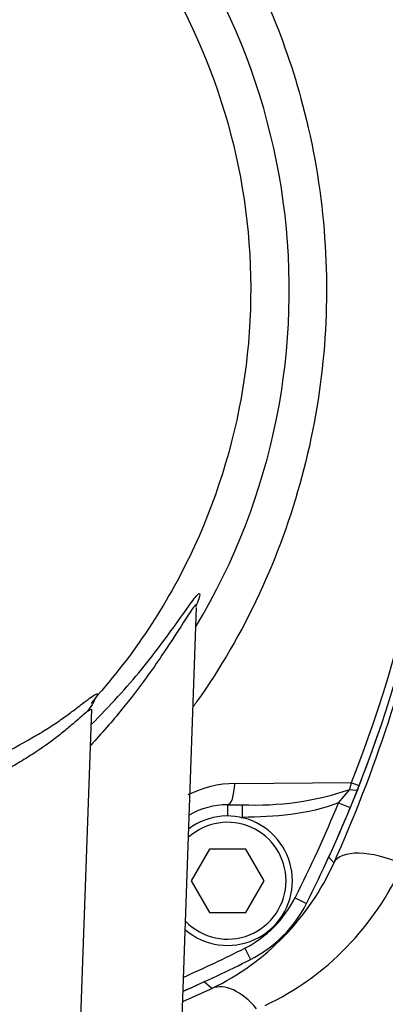
# Paper-space layout 'Sheet1' of a CAD drawing. Units: millimetres. Extents: x 0 to 210, y -3 to 297.
# Drawn here: x 59 to 62, y 130 to 138 of the extents above; entities that cross this region are included whole.
import ezdxf
from ezdxf.enums import TextEntityAlignment as Align

# ---------------------------------------------------------------- set-up
doc = ezdxf.new("R2010")
doc.units = ezdxf.units.MM
doc.layers.add('A900N0B000', color=7, linetype='Continuous')
doc.layers.add('Default', color=7, linetype='Continuous')
doc.styles.add('SEACAD_Arial', font='arial.ttf')
doc.dimstyles.new('ISO-InstDr', dxfattribs={"dimtxt": 1.6, "dimasz": 2.24, "dimexe": 0.8, "dimexo": 0.8, "dimgap": 0.4, "dimtad": 1, "dimdec": 0, "dimlfac": 10, "dimzin": 0, "dimdsep": 46, "dimtxsty": 'SEACAD_Arial', "dimblk1": '_SE_FILLED', "dimblk2": '_SE_FILLED', "dimsah": 1, "dimcen": 0.8, "dimadec": 0, "dimazin": 0, "dimtfac": 0.5, "dimtofl": 0, "dimtmove": 0, "dimatfit": 3, "dimfxl": 1, "dimtzin": 0, "dimarcsym": 0})

# ---------------------------------------------------------------- blocks, each defined once
blk = doc.blocks.new('SE12')
at = {"layer": 'A900N0B000', "color": 7, "linetype": 'Continuous'}
for p, q in [((60.7265, 129.4756), (60.8484, 132.9655)), ((59.9898, 132.146), (60.0284, 132.2027)), ((59.9265, 129.4756), (60.0203, 132.1619)), ((61.15, 131.5761), (62.0708, 131.5826)), ((62.0579, 131.5293), (62.0708, 131.5826)), ((61.9691, 131.4239), (62.0579, 131.5293)), ((62.1206, 131.5323), (62.0616, 131.3858)), ((61.9691, 131.4239), (62.0616, 131.3858)), ((61.0934, 131.4087), (61.0934, 131.3197)), ((61.0934, 131.4087), (61.2076, 131.4087)), ((61.2076, 131.4087), (61.2076, 131.3087)), ((61.1988, 131.3087), (61.2076, 131.3087)), ((60.9491, 131.0587), (60.8047, 130.8087)), ((61.2377, 131.0587), (60.9491, 131.0587)), ((61.3821, 130.8087), (61.2377, 131.0587)), ((61.8913, 130.9942), (61.9308, 130.9485)), ((60.8047, 130.8087), (60.9491, 130.5587)), ((61.2377, 130.5587), (61.3821, 130.8087)), ((61.6257, 130.6736), (61.7149, 130.6285)), ((60.9491, 130.5587), (61.2377, 130.5587)), ((61.2285, 130.2764), (61.2736, 130.1872)), ((60.7398, 129.8558), (60.9688, 129.9582)), ((60.9688, 129.9582), (60.9079, 130.0109))]:
    blk.add_line(p, q, dxfattribs=at)
for centre, radius, start, end in [((56.4187, 135.472), 5.1612, 328.95623, 201.73453), ((52.2387, 135.4758), 10.5749, 338.39814, 21.60073), ((52.1265, 135.4756), 10.744, 338.62177, 21.37843), ((51.8563, 135.4954), 11.053, 335.70883, 348.08883), ((56.8093, 134.6859), 4.0545, 322.33094, 323.51748), ((52.1265, 135.4756), 10.744, 335.34781, 341.36729), ((61.1564, 130.7501), 0.826, 90.44013, 117.10669), ((61.3179, 133.6892), 2.2832, 267.23067, 288.91298), ((52.1243, 135.4765), 10.7463, 338.46781, 338.62175), ((52.1265, 135.4756), 10.644, 333.18262, 337.62537), ((61.0934, 130.8087), 0.6, 90, 120.38396), ((52.1265, 135.4756), 10.744, 333.18262, 337.62537), ((61.0934, 130.8087), 0.461, 0, 131.98607), ((61.0934, 130.8087), 0.511, 0, 126.79458), ((60.0936, 131.7706), 2.0128, 295.77544, 335.89304), ((60.4383, 131.8351), 2.2246, 295.34234, 336.2402), ((61.0934, 130.8087), 0.511, 229.20542, 0), ((61.0934, 130.8087), 0.461, 224.01393, 0), ((60.8225, 131.0796), 0.9, 296.81738, 333.18262), ((60.8225, 131.0796), 1, 296.81738, 333.18262), ((56.4265, 139.7757), 10.644, 293.94506, 296.81738), ((56.4265, 139.7757), 10.744, 293.68588, 296.81738), ((56.4265, 139.7756), 10.744, 293.68583, 294.65219)]:
    blk.add_arc(centre, radius, start, end, dxfattribs=at)
for centre, major_axis, ratio, start_param, end_param in [((60.2194, 132.1434), (0.1948, -0.0453), 0.99391, 2.646701, 3.059324), ((61.0934, 131.6087), (0, -0.2), 0.287048, 0, 1.406917), ((62.0381, 131.5956), (-0.0931, 0.0365), 0.002538, 1.931267, 3.141593), ((62.0276, 131.569), (-0.093, 0.0367), 0.285517, 2.012562, 3.141593), ((62.3847, 130.739), (-0.4557, 0.2057), 0.438006, 4.713372, 6.26377), ((60.0733, 131.8289), (-1.4123, 1.4168), 0.999827, 3.487787, 3.498208), ((61.1787, 129.5044), (-0.2152, 0.4513), 0.556617, 5.130051, 6.262176)]:
    blk.add_ellipse(centre, major_axis=major_axis, ratio=ratio, start_param=start_param, end_param=end_param, dxfattribs=at)
for points, knots in [([(51.6597, 132.7759), (51.5922, 132.9006), (51.4784, 133.1314), (51.2511, 133.6836), (51.0469, 134.4318), (50.9536, 135.3968), (51.0211, 136.3698), (51.2377, 137.2555), (51.6292, 138.1786), (52.0332, 138.8028), (52.4021, 139.2335), (52.5721, 139.4103), (52.7542, 139.5759), (53.1367, 139.8889), (53.7798, 140.3067), (54.6977, 140.6862), (55.664, 140.8989), (56.6323, 140.9472), (57.5091, 140.8406), (58.2886, 140.6269), (58.9555, 140.3499), (59.5909, 139.9804), (60.0378, 139.635), (60.3409, 139.3527), (60.5266, 139.1483), (60.7007, 138.9349), (61.0336, 138.4833), (61.3976, 137.8274), (61.7235, 136.8865), (61.8816, 135.9566), (61.8793, 134.6374), (61.5333, 133.3429), (61.0305, 132.4744), (60.8308, 132.1951), (60.8219, 132.1828)], [0.2249944, 0.2249944, 0.2249944, 0.2249944, 0.2384831, 0.2494664, 0.2818021, 0.3118456, 0.3413168, 0.3742173, 0.3980828, 0.4365422, 0.4442975, 0.4520591, 0.4598588, 0.467705, 0.4990982, 0.5324323, 0.5616771, 0.5928563, 0.6242393, 0.6452751, 0.6696248, 0.69275, 0.715034, 0.7232306, 0.7321352, 0.7412951, 0.7494323, 0.7855306, 0.8120962, 0.8439177, 0.8747694, 0.9371889, 0.9684217, 0.9698612, 0.9698612, 0.9698612, 0.9698612]), ([(52.9449, 132.1005), (52.6192, 132.4365), (52.3425, 132.8199), (51.91, 133.6499), (51.7543, 134.0964), (51.5767, 135.0153), (51.555, 135.4876), (51.6472, 136.419), (51.7611, 136.8779), (52.1154, 137.7442), (52.3556, 138.1515), (52.9425, 138.8806), (53.289, 139.2023), (54.0596, 139.7335), (54.4835, 139.9429), (55.3737, 140.232), (55.8398, 140.3117), (56.7754, 140.3347), (57.2449, 140.2779), (58.1481, 140.0328), (58.5818, 139.8444), (59.3775, 139.3516), (59.7394, 139.0473), (60.3612, 138.3478), (60.6212, 137.9528), (61.0175, 137.105), (61.1538, 136.6522), (61.2916, 135.7265), (61.293, 135.2536), (61.1607, 134.3271), (61.027, 133.8735), (60.6358, 133.0233), (60.3782, 132.6268), (60.0693, 132.2752)], [0, 0, 0, 0, 0.0625, 0.0625, 0.125, 0.125, 0.1875, 0.1875, 0.25, 0.25, 0.3125, 0.3125, 0.375, 0.375, 0.4375, 0.4375, 0.5, 0.5, 0.5625, 0.5625, 0.625, 0.625, 0.6875, 0.6875, 0.75, 0.75, 0.8125, 0.8125, 0.875, 0.875, 0.9375, 0.9375, 1, 1, 1, 1]), ([(60.0161, 132.0404), (60.0905, 132.1141), (60.3002, 132.3342), (60.591, 132.6942), (60.7991, 132.9994), (60.8769, 133.0938), (60.8742, 133.0548), (60.8509, 132.9947), (60.8401, 132.9693)], [0.5936483, 0.5936483, 0.5936483, 0.5936483, 0.6252163, 0.6874908, 0.7499867, 0.7813586, 0.8126328, 0.8303134, 0.8303134, 0.8303134, 0.8303134]), ([(60.8487, 132.9792), (60.849, 132.985), (60.8446, 132.9947), (60.8034, 132.9411), (60.7083, 132.7896), (60.5897, 132.6086), (60.4388, 132.391), (60.2559, 132.152), (60.0994, 131.9719), (60.0112, 131.8766), (60.0104, 131.8756)], [0.206553, 0.206553, 0.206553, 0.206553, 0.2188768, 0.2502054, 0.2782334, 0.3128809, 0.3393532, 0.3752262, 0.4154784, 0.4158811, 0.4158811, 0.4158811, 0.4158811]), ([(56.6828, 130.6334), (56.6826, 130.6355), (56.6823, 130.6397), (56.6916, 130.6469), (56.7105, 130.6561), (56.7459, 130.6685), (56.8016, 130.6853), (56.8757, 130.7067), (56.9663, 130.7338), (57.0737, 130.7701), (57.2354, 130.8323), (57.4646, 130.928), (57.7698, 131.072), (58.0766, 131.2275), (58.3923, 131.3847), (58.7124, 131.5312), (59.0214, 131.6667), (59.3216, 131.8088), (59.5379, 131.9279), (59.6925, 132.0216), (59.7919, 132.0892), (59.8769, 132.1521), (59.9494, 132.2078), (60.0049, 132.25), (60.045, 132.2778), (60.0682, 132.2886), (60.0689, 132.2797), (60.0693, 132.2752)], [0, 0, 0, 0, 0.02071, 0.041558, 0.062322, 0.092336, 0.1248, 0.155815, 0.186904, 0.218294, 0.249441, 0.315002, 0.374292, 0.438686, 0.49956, 0.560384, 0.624482, 0.681192, 0.749299, 0.780519, 0.8116, 0.842899, 0.874351, 0.907468, 0.937136, 0.96893, 1, 1, 1, 1]), ([(59.9906, 132.1466), (59.9807, 132.1394), (59.9545, 132.1183), (59.9001, 132.0712), (59.8306, 132.0109), (59.7236, 131.9233), (59.593, 131.8317), (59.4431, 131.7381), (59.2808, 131.645), (59.1005, 131.5558), (58.9088, 131.4684), (58.7124, 131.3787), (58.4635, 131.2559), (58.2233, 131.1164), (58.037, 131.0028), (57.8545, 130.8913), (57.6324, 130.7618), (57.3838, 130.6384), (57.2079, 130.563), (57.0906, 130.5218), (57.0124, 130.4966), (56.9462, 130.4749), (56.8984, 130.4558), (56.895, 130.4461), (56.8932, 130.4409)], [0.0638497, 0.0638497, 0.0638497, 0.0638497, 0.0927174, 0.1253257, 0.1566553, 0.1879344, 0.2501847, 0.281441, 0.3127405, 0.3751527, 0.4063378, 0.4375062, 0.499821, 0.5623315, 0.5936829, 0.6250055, 0.6874297, 0.7500247, 0.8125042, 0.8418045, 0.8748877, 0.9118798, 0.9535783, 1, 1, 1, 1]), ([(60.0198, 132.1537), (60.0199, 132.1553), (60.0197, 132.159), (60.0155, 132.1604), (60.0063, 132.157), (59.9968, 132.151), (59.991, 132.1468), (59.9906, 132.1466)], [0.00637768, 0.00637768, 0.00637768, 0.00637768, 0.01553095, 0.03112128, 0.04683446, 0.06273243, 0.06384973, 0.06384973, 0.06384973, 0.06384973])]:
    blk.add_open_spline(points, degree=3, knots=knots, dxfattribs=at)
blk.add_open_spline([(61.9691, 131.4239), (61.8499, 131.3742), (61.5933, 131.3232), (61.337, 131.3087), (61.2076, 131.3087)], degree=3, dxfattribs=at)
blk = doc.blocks.new('DMBLK423')
at = {"layer": 'Default', "linetype": 'Continuous'}
for points in [[(12.1715, 148.8779), (9.9315, 148.5046), (12.1715, 148.1312)], [(74.7086, 148.8779), (74.7086, 148.1312), (76.9485, 148.5046)]]:
    blk.add_hatch(color=7, dxfattribs=at).paths.add_polyline_path(points)
at = {"layer": 'Default', "color": 7, "linetype": 'Continuous'}
for p, q in [((9.9315, 119.0956), (9.9315, 149.3046)), ((76.9485, 133.5157), (76.9485, 149.3046)), ((9.9315, 148.5046), (76.9485, 148.5046))]:
    blk.add_line(p, q, dxfattribs=at)
at = {"layer": 'Default', "color": 7, "linetype": 'Continuous', "style": 'SEACAD_Arial'}
for s, p in [('670', (40.2226, 152.4246)), ('(', (38.6922, 150.5046)), (')', (47.4574, 150.5046)), ('26.38"', (40.2226, 150.5046))]:
    blk.add_text(s, height=1.6, dxfattribs=at).set_placement(p, align=Align.TOP_LEFT)
blk = doc.blocks.new('_SE_FILLED')
at = {"color": 0}
blk.add_line((0, 0), (-1, 0), dxfattribs=at)
blk.add_solid([(0, 0), (-1, -0.1665), (-1, 0.1665), (0, 0)], dxfattribs=at)
blk = doc.blocks.new('DMBLK426')
at = {"layer": 'Default', "linetype": 'Continuous'}
for points in [[(89.2893, 141.7856), (88.916, 144.0256), (88.5426, 141.7856)], [(89.2893, 96.2206), (88.5426, 96.2206), (88.916, 93.9806)]]:
    blk.add_hatch(color=7, dxfattribs=at).paths.add_polyline_path(points)
at = {"layer": 'Default', "color": 7, "linetype": 'Continuous'}
for p, q in [((67.1765, 144.0256), (89.716, 144.0256)), ((88.916, 93.9806), (88.916, 144.0256)), ((59.6265, 93.9806), (89.716, 93.9806))]:
    blk.add_line(p, q, dxfattribs=at)
at = {"layer": 'Default', "color": 7, "linetype": 'Continuous', "style": 'SEACAD_Arial'}
for s, p in [(')', (86.916, 123.0205)), ('19.70"', (86.916, 115.7857)), ('500', (84.996, 115.7857)), ('(', (86.916, 114.2553))]:
    blk.add_text(s, height=1.6, rotation=90, dxfattribs=at).set_placement(p, align=Align.TOP_LEFT)

psp = doc.layouts.new('Sheet1')

# ---------------------------------------------------------------- block references
at = {"layer": 'Default'}
psp.add_blockref('SE12', (0, 0), dxfattribs=at)

# ---------------------------------------------------------------- dimensions: what is measured, and where the dimension line sits
at = {"layer": 'Default', "color": 7, "linetype": 'Continuous'}
dim = psp.add_linear_dim(base=(76.9485, 148.5046), p1=(9.9315, 118.2956), p2=(76.9485, 132.7157), text='\\A1;<>', dimstyle='ISO-InstDr', override={"dimpost": '\\X'}, dxfattribs=at)
dim.commit()
dim.dimension.update_dxf_attribs({"geometry": 'DMBLK423', "text_midpoint": (43.44, 148.5046), "dimtype": 160})
dim = psp.add_linear_dim(base=(88.916, 144.0256), p1=(49.0265, 93.9806), p2=(66.3765, 144.0256), angle=90, text='\\A1;<>', dimstyle='ISO-InstDr', override={"dimpost": '\\X'}, dxfattribs=at)
dim.commit()
dim.dimension.update_dxf_attribs({"geometry": 'DMBLK426', "text_midpoint": (88.916, 119.0031), "dimtype": 160})

doc.saveas('drawing.dxf')
